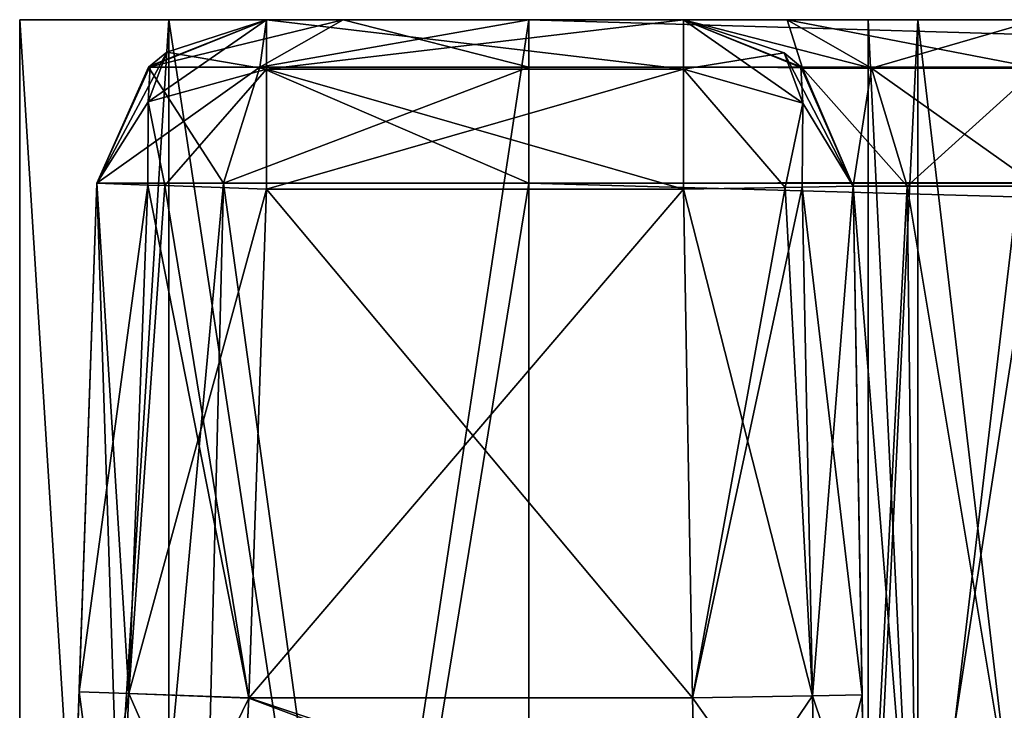
# Model space of a CAD drawing. Units: millimetres. Extents: x -119 to 119, y -145 to -45.
# Drawn here: x -118 to -115, y -136 to -134 of the extents above; entities that cross this region are included whole.
import ezdxf

# ---------------------------------------------------------------- set-up
doc = ezdxf.new("R2010")
doc.units = ezdxf.units.MM
doc.header["$LTSCALE"] = 72.427984
for name, color, linetype in [('3538', 7, 'CONTINUOUS'), ('3692', 7, 'CONTINUOUS'), ('3693', 7, 'CONTINUOUS'), ('3694', 7, 'CONTINUOUS'), ('3697', 7, 'CONTINUOUS'), ('3701', 7, 'CONTINUOUS'), ('3702', 7, 'CONTINUOUS'), ('3703', 7, 'CONTINUOUS'), ('3704', 7, 'CONTINUOUS'), ('3899', 7, 'CONTINUOUS'), ('3900', 7, 'CONTINUOUS'), ('4784', 7, 'CONTINUOUS'), ('4785', 7, 'CONTINUOUS'), ('4788', 7, 'CONTINUOUS'), ('4789', 7, 'CONTINUOUS'), ('4797', 7, 'CONTINUOUS'), ('4798', 7, 'CONTINUOUS'), ('4799', 7, 'CONTINUOUS'), ('4800', 7, 'CONTINUOUS'), ('4801', 7, 'CONTINUOUS'), ('4802', 7, 'CONTINUOUS'), ('4804', 7, 'CONTINUOUS'), ('4805', 7, 'CONTINUOUS'), ('4806', 7, 'CONTINUOUS'), ('4807', 7, 'CONTINUOUS'), ('4808', 7, 'CONTINUOUS'), ('4809', 7, 'CONTINUOUS'), ('4822', 7, 'CONTINUOUS'), ('4823', 7, 'CONTINUOUS'), ('4824', 7, 'CONTINUOUS'), ('4825', 7, 'CONTINUOUS'), ('4826', 7, 'CONTINUOUS'), ('4827', 7, 'CONTINUOUS'), ('4828', 7, 'CONTINUOUS'), ('4829', 7, 'CONTINUOUS'), ('4830', 7, 'CONTINUOUS'), ('4831', 7, 'CONTINUOUS'), ('5106', 7, 'CONTINUOUS'), ('5109', 7, 'CONTINUOUS'), ('5110', 7, 'CONTINUOUS'), ('5111', 7, 'CONTINUOUS'), ('5114', 7, 'CONTINUOUS'), ('5115', 7, 'CONTINUOUS'), ('5119', 7, 'CONTINUOUS'), ('5121', 7, 'CONTINUOUS'), ('5124', 7, 'CONTINUOUS')]:
    doc.layers.add(name, color=color, linetype=linetype)

msp = doc.modelspace()

# ---------------------------------------------------------------- linework, layer by layer
at = {"layer": '3538', "color": 141, "linetype": 'Continuous', "true_color": 0xadcfff}
for points in [[(-117.2727, -134.0278, 160.0278), (-116.0437, -134.0278, 160.0278), (-117.2727, -134.0278, 59.5278), (-117.2727, -134.0278, 160.0278)], [(-117.2727, -134.0278, 59.5278), (-116.0437, -134.0278, 160.0278), (-117.0463, -134.0278, 58.9813), (-117.2727, -134.0278, 59.5278)], [(-116.0437, -134.0278, 164.0278), (-117.2727, -134.0278, 164.0278), (-116.0437, -134.0278, 207.0278), (-116.0437, -134.0278, 164.0278)], [(-116.0437, -134.0278, 207.0278), (-117.2727, -134.0278, 164.0278), (-116.5, -134.0278, 209.3005), (-116.0437, -134.0278, 207.0278)], [(-116.5, -134.0278, 209.3005), (-117.2727, -134.0278, 164.0278), (-117.0465, -134.0278, 209.0741), (-116.5, -134.0278, 209.3005)], [(-117.0465, -134.0278, 209.0741), (-117.2727, -134.0278, 164.0278), (-117.2727, -134.0278, 208.5278), (-117.0465, -134.0278, 209.0741)], [(-117.0463, -134.0278, 58.9813), (-116.0437, -134.0278, 160.0278), (-116.5, -134.0278, 58.7551), (-117.0463, -134.0278, 58.9813)], [(-115, -134.0278, 59.9841), (115, -134.0278, 59.9841), (-116.5, -134.0278, 58.7551), (-115, -134.0278, 59.9841)], [(-116.5, -134.0278, 58.7551), (115, -134.0278, 59.9841), (116.5, -134.0278, 58.7551), (-116.5, -134.0278, 58.7551)], [(-115.7378, -134.0278, 60.2896), (-115, -134.0278, 59.9841), (-116.5, -134.0278, 58.7551), (-115.7378, -134.0278, 60.2896)], [(-116.0437, -134.0278, 61.0278), (-115.7378, -134.0278, 60.2896), (-116.5, -134.0278, 58.7551), (-116.0437, -134.0278, 61.0278)], [(-116.0437, -134.0278, 160.0278), (-116.0437, -134.0278, 61.0278), (-116.5, -134.0278, 58.7551), (-116.0437, -134.0278, 160.0278)], [(-115.7382, -134.0278, 207.7656), (-116.0437, -134.0278, 207.0278), (-116.5, -134.0278, 209.3005), (-115.7382, -134.0278, 207.7656)], [(-115, -134.0278, 208.0715), (-115.7382, -134.0278, 207.7656), (-116.5, -134.0278, 209.3005), (-115, -134.0278, 208.0715)], [(116.5, -134.0278, 209.3005), (-115, -134.0278, 208.0715), (-116.5, -134.0278, 209.3005), (116.5, -134.0278, 209.3005)]]:
    msp.add_3dface(points, dxfattribs=at)
at = {"layer": '3692', "color": 141, "linetype": 'Continuous', "true_color": 0xadcfff}
for points in [[(-115.5438, -134.5191, 61.0278), (-115.5034, -136.8313, 61.0278), (-115.356, -136.8313, 60.6718), (-115.5438, -134.5191, 61.0278)], [(-115.5438, -134.5191, 61.0278), (-115.356, -136.8313, 60.6718), (-115.3845, -134.5191, 60.6433), (-115.5438, -134.5191, 61.0278)], [(-115, -136.8313, 60.5244), (-115, -134.5191, 60.484), (-115.3845, -134.5191, 60.6433), (-115, -136.8313, 60.5244)], [(-115.356, -136.8313, 60.6718), (-115, -136.8313, 60.5244), (-115.3845, -134.5191, 60.6433), (-115.356, -136.8313, 60.6718)]]:
    msp.add_3dface(points, dxfattribs=at)
at = {"layer": '3693', "color": 141, "linetype": 'Continuous', "true_color": 0xadcfff}
for points in [[(-115.5176, -136.0191, 160.0278), (-115.5034, -136.8313, 61.0278), (-115.5438, -134.5191, 160.0278), (-115.5176, -136.0191, 160.0278)], [(-115.5438, -134.5191, 160.0278), (-115.5034, -136.8313, 61.0278), (-115.5438, -134.5191, 61.0278), (-115.5438, -134.5191, 160.0278)], [(-115.5034, -136.8313, 207.0278), (-115.5034, -136.8313, 163.7889), (-115.5438, -134.5191, 207.0278), (-115.5034, -136.8313, 207.0278)], [(-115.5438, -134.5191, 207.0278), (-115.5034, -136.8313, 163.7889), (-115.5096, -136.4798, 163.9553), (-115.5438, -134.5191, 207.0278)], [(-115.5438, -134.5191, 164.0278), (-115.5438, -134.5191, 207.0278), (-115.5176, -136.0191, 164.0278), (-115.5438, -134.5191, 164.0278)], [(-115.5176, -136.0191, 164.0278), (-115.5438, -134.5191, 207.0278), (-115.5096, -136.4798, 163.9553), (-115.5176, -136.0191, 164.0278)], [(-115.5097, -136.4703, 160.0972), (-115.5034, -136.8313, 61.0278), (-115.5176, -136.0191, 160.0278), (-115.5097, -136.4703, 160.0972)]]:
    msp.add_3dface(points, dxfattribs=at)
at = {"layer": '3694', "color": 141, "linetype": 'Continuous', "true_color": 0xadcfff}
for points in [[(-115.5034, -136.8313, 207.0278), (-115.5438, -134.5191, 207.0278), (-115.3845, -134.5191, 207.4123), (-115.5034, -136.8313, 207.0278)], [(-115.356, -136.8313, 207.3838), (-115.5034, -136.8313, 207.0278), (-115.3845, -134.5191, 207.4123), (-115.356, -136.8313, 207.3838)], [(-115, -134.5191, 207.5716), (-115.356, -136.8313, 207.3838), (-115.3845, -134.5191, 207.4123), (-115, -134.5191, 207.5716)], [(-115, -134.5191, 207.5716), (-115, -136.8313, 207.5312), (-115.356, -136.8313, 207.3838), (-115, -134.5191, 207.5716)]]:
    msp.add_3dface(points, dxfattribs=at)
at = {"layer": '3697', "color": 141, "linetype": 'Continuous', "true_color": 0xadcfff}
for points in [[(-116.5, -134.5104, 58.2554), (116.5, -134.5104, 58.2554), (-116.5, -141.0278, 58.0278), (-116.5, -134.5104, 58.2554)], [(-116.5, -141.0278, 58.0278), (116.5, -134.5104, 58.2554), (116.5, -141.0278, 58.0278), (-116.5, -141.0278, 58.0278)]]:
    msp.add_3dface(points, dxfattribs=at)
at = {"layer": '3701', "color": 141, "linetype": 'Continuous', "true_color": 0xadcfff}
for points in [[(116.5, -134.5104, 209.8002), (-116.5, -134.5104, 209.8002), (116.5, -141.0278, 210.0278), (116.5, -134.5104, 209.8002)], [(116.5, -141.0278, 210.0278), (-116.5, -134.5104, 209.8002), (-116.5, -141.0278, 210.0278), (116.5, -141.0278, 210.0278)]]:
    msp.add_3dface(points, dxfattribs=at)
at = {"layer": '3702', "color": 141, "linetype": 'Continuous', "true_color": 0xadcfff}
for points in [[(-117.7724, -134.5104, 208.5278), (-118, -141.0278, 208.5278), (-117.5607, -141.0278, 209.5885), (-117.7724, -134.5104, 208.5278)], [(-117.3997, -134.5104, 209.4275), (-117.7724, -134.5104, 208.5278), (-117.5607, -141.0278, 209.5885), (-117.3997, -134.5104, 209.4275)], [(-116.5, -141.0278, 210.0278), (-117.3997, -134.5104, 209.4275), (-117.5607, -141.0278, 209.5885), (-116.5, -141.0278, 210.0278)], [(-116.5, -141.0278, 210.0278), (-116.5, -134.5104, 209.8002), (-117.3997, -134.5104, 209.4275), (-116.5, -141.0278, 210.0278)]]:
    msp.add_3dface(points, dxfattribs=at)
at = {"layer": '3703', "color": 141, "linetype": 'Continuous', "true_color": 0xadcfff}
for points in [[(-117.8772, -137.5104, 161.5278), (-117.7724, -134.5104, 59.5278), (-118, -141.0278, 208.5278), (-117.8772, -137.5104, 161.5278)], [(-118, -141.0278, 208.5278), (-117.7724, -134.5104, 59.5278), (-118, -141.0278, 59.5278), (-118, -141.0278, 208.5278)], [(-117.7724, -134.5104, 164.0278), (-117.8248, -136.0104, 164.0278), (-118, -141.0278, 208.5278), (-117.7724, -134.5104, 164.0278)], [(-117.7724, -134.5104, 208.5278), (-117.7724, -134.5104, 164.0278), (-118, -141.0278, 208.5278), (-117.7724, -134.5104, 208.5278)], [(-117.8618, -137.0715, 160.4681), (-117.7724, -134.5104, 59.5278), (-117.8772, -137.5104, 161.5278), (-117.8618, -137.0715, 160.4681)], [(-117.8248, -136.0104, 160.0278), (-117.7724, -134.5104, 59.5278), (-117.8618, -137.0715, 160.4681), (-117.8248, -136.0104, 160.0278)], [(-117.7724, -134.5104, 160.0278), (-117.7724, -134.5104, 59.5278), (-117.8248, -136.0104, 160.0278), (-117.7724, -134.5104, 160.0278)], [(-117.8248, -136.0104, 164.0278), (-117.8618, -137.0715, 163.5874), (-118, -141.0278, 208.5278), (-117.8248, -136.0104, 164.0278)]]:
    msp.add_3dface(points, dxfattribs=at)
at = {"layer": '3704', "color": 141, "linetype": 'Continuous', "true_color": 0xadcfff}
for points in [[(-118, -141.0278, 59.5278), (-117.7724, -134.5104, 59.5278), (-117.3997, -134.5104, 58.6281), (-118, -141.0278, 59.5278)], [(-118, -141.0278, 59.5278), (-117.3997, -134.5104, 58.6281), (-117.5607, -141.0278, 58.4671), (-118, -141.0278, 59.5278)], [(-116.5, -134.5104, 58.2554), (-116.5, -141.0278, 58.0278), (-117.5607, -141.0278, 58.4671), (-116.5, -134.5104, 58.2554)], [(-117.3997, -134.5104, 58.6281), (-116.5, -134.5104, 58.2554), (-117.5607, -141.0278, 58.4671), (-117.3997, -134.5104, 58.6281)]]:
    msp.add_3dface(points, dxfattribs=at)
at = {"layer": '3899', "color": 141, "linetype": 'Continuous', "true_color": 0xadcfff}
for points in [[(-116.0437, -134.5278, 160.5278), (-117.2727, -134.5278, 160.5278), (-117.3251, -136.0291, 160.5278), (-116.0437, -134.5278, 160.5278)], [(-116.0175, -136.0278, 160.5278), (-116.0437, -134.5278, 160.5278), (-117.3251, -136.0291, 160.5278), (-116.0175, -136.0278, 160.5278)]]:
    msp.add_3dface(points, dxfattribs=at)
at = {"layer": '3900', "color": 141, "linetype": 'Continuous', "true_color": 0xadcfff}
for points in [[(-116.0175, -136.0278, 163.5278), (-117.3251, -136.0278, 163.5278), (-117.2727, -134.5278, 163.5278), (-116.0175, -136.0278, 163.5278)], [(-116.0437, -134.5278, 163.5278), (-116.0175, -136.0278, 163.5278), (-117.2727, -134.5278, 163.5278), (-116.0437, -134.5278, 163.5278)]]:
    msp.add_3dface(points, dxfattribs=at)
at = {"layer": '4784', "color": 141, "linetype": 'Continuous', "true_color": 0xadcfff}
for points in [[(-117.3251, -136.0291, 160.5278), (-117.3621, -136.735, 160.8208), (-116.0045, -136.5248, 160.6601), (-117.3251, -136.0291, 160.5278)], [(-116.0175, -136.0278, 160.5278), (-117.3251, -136.0291, 160.5278), (-116.0045, -136.5248, 160.6601), (-116.0175, -136.0278, 160.5278)]]:
    msp.add_3dface(points, dxfattribs=at)
at = {"layer": '4785', "color": 141, "linetype": 'Continuous', "true_color": 0xadcfff}
for points in [[(-117.3621, -136.7352, 163.2346), (-117.3251, -136.0278, 163.5278), (-116.006, -136.4686, 163.4254), (-117.3621, -136.7352, 163.2346)], [(-117.3251, -136.0278, 163.5278), (-116.0175, -136.0278, 163.5278), (-116.006, -136.4686, 163.4254), (-117.3251, -136.0278, 163.5278)]]:
    msp.add_3dface(points, dxfattribs=at)
at = {"layer": '4788', "color": 141, "linetype": 'Continuous', "true_color": 0xadcfff}
for points in [[(-116.0437, -134.0278, 160.0278), (-117.2727, -134.0278, 160.0278), (-117.2727, -134.1742, 160.3814), (-116.0437, -134.0278, 160.0278)], [(-116.0437, -134.1742, 160.3814), (-116.0437, -134.0278, 160.0278), (-117.2727, -134.1742, 160.3814), (-116.0437, -134.1742, 160.3814)], [(-117.2727, -134.5278, 160.5278), (-116.0437, -134.5278, 160.5278), (-116.0437, -134.1742, 160.3814), (-117.2727, -134.5278, 160.5278)], [(-117.2727, -134.5278, 160.5278), (-116.0437, -134.1742, 160.3814), (-117.2727, -134.1742, 160.3814), (-117.2727, -134.5278, 160.5278)]]:
    msp.add_3dface(points, dxfattribs=at)
at = {"layer": '4789', "color": 141, "linetype": 'Continuous', "true_color": 0xadcfff}
for points in [[(-117.2727, -134.0278, 164.0278), (-116.0437, -134.0278, 164.0278), (-116.0437, -134.1742, 163.6742), (-117.2727, -134.0278, 164.0278)], [(-117.2727, -134.0278, 164.0278), (-116.0437, -134.1742, 163.6742), (-117.2727, -134.1742, 163.6742), (-117.2727, -134.0278, 164.0278)], [(-116.0437, -134.5278, 163.5278), (-117.2727, -134.5278, 163.5278), (-117.2727, -134.1742, 163.6742), (-116.0437, -134.5278, 163.5278)], [(-116.0437, -134.1742, 163.6742), (-116.0437, -134.5278, 163.5278), (-117.2727, -134.1742, 163.6742), (-116.0437, -134.1742, 163.6742)]]:
    msp.add_3dface(points, dxfattribs=at)
at = {"layer": '4797', "color": 141, "linetype": 'Continuous', "true_color": 0xadcfff}
for points in [[(116.5, -134.0278, 209.3005), (-116.5, -134.0278, 209.3005), (-116.5, -134.1681, 209.6478), (116.5, -134.0278, 209.3005)], [(116.5, -134.0278, 209.3005), (-116.5, -134.1681, 209.6478), (116.5, -134.1681, 209.6478), (116.5, -134.0278, 209.3005)], [(-116.5, -134.5104, 209.8002), (116.5, -134.5104, 209.8002), (116.5, -134.1681, 209.6478), (-116.5, -134.5104, 209.8002)], [(-116.5, -134.1681, 209.6478), (-116.5, -134.5104, 209.8002), (116.5, -134.1681, 209.6478), (-116.5, -134.1681, 209.6478)]]:
    msp.add_3dface(points, dxfattribs=at)
at = {"layer": '4798', "color": 141, "linetype": 'Continuous', "true_color": 0xadcfff}
for points in [[(-117.2727, -134.0278, 208.5278), (-117.62, -134.1681, 208.5278), (-117.292, -134.1681, 209.3198), (-117.2727, -134.0278, 208.5278)], [(-117.0465, -134.0278, 209.0741), (-117.2727, -134.0278, 208.5278), (-117.292, -134.1681, 209.3198), (-117.0465, -134.0278, 209.0741)], [(-116.5, -134.1681, 209.6478), (-117.0465, -134.0278, 209.0741), (-117.292, -134.1681, 209.3198), (-116.5, -134.1681, 209.6478)], [(-116.5, -134.0278, 209.3005), (-117.0465, -134.0278, 209.0741), (-116.5, -134.1681, 209.6478), (-116.5, -134.0278, 209.3005)], [(-117.7724, -134.5104, 208.5278), (-117.3997, -134.5104, 209.4275), (-117.62, -134.1681, 208.5278), (-117.7724, -134.5104, 208.5278)], [(-117.62, -134.1681, 208.5278), (-117.3997, -134.5104, 209.4275), (-117.292, -134.1681, 209.3198), (-117.62, -134.1681, 208.5278)], [(-117.3997, -134.5104, 209.4275), (-116.5, -134.5104, 209.8002), (-117.292, -134.1681, 209.3198), (-117.3997, -134.5104, 209.4275)], [(-116.5, -134.5104, 209.8002), (-116.5, -134.1681, 209.6478), (-117.292, -134.1681, 209.3198), (-116.5, -134.5104, 209.8002)]]:
    msp.add_3dface(points, dxfattribs=at)
at = {"layer": '4799', "color": 141, "linetype": 'Continuous', "true_color": 0xadcfff}
for points in [[(-117.2727, -134.0278, 208.5278), (-117.6158, -134.1641, 164.0278), (-117.62, -134.1681, 208.5278), (-117.2727, -134.0278, 208.5278)], [(-117.2727, -134.0278, 208.5278), (-117.5664, -134.1232, 164.0278), (-117.6158, -134.1641, 164.0278), (-117.2727, -134.0278, 208.5278)], [(-117.2727, -134.0278, 208.5278), (-117.2727, -134.0278, 164.0278), (-117.5664, -134.1232, 164.0278), (-117.2727, -134.0278, 208.5278)], [(-117.6158, -134.1641, 164.0278), (-117.7724, -134.5104, 164.0278), (-117.62, -134.1681, 208.5278), (-117.6158, -134.1641, 164.0278)], [(-117.7724, -134.5104, 164.0278), (-117.7724, -134.5104, 208.5278), (-117.62, -134.1681, 208.5278), (-117.7724, -134.5104, 164.0278)]]:
    msp.add_3dface(points, dxfattribs=at)
at = {"layer": '4800', "color": 141, "linetype": 'Continuous', "true_color": 0xadcfff}
for points in [[(-117.2727, -134.0278, 164.0278), (-117.2727, -134.1742, 163.6742), (-117.5664, -134.1232, 164.0278), (-117.2727, -134.0278, 164.0278)], [(-117.5664, -134.1232, 164.0278), (-117.2727, -134.1742, 163.6742), (-117.6218, -134.2704, 163.7791), (-117.5664, -134.1232, 164.0278)], [(-117.5664, -134.1232, 164.0278), (-117.6218, -134.2704, 163.7791), (-117.6158, -134.1641, 164.0278), (-117.5664, -134.1232, 164.0278)], [(-117.6218, -134.2704, 163.7791), (-117.7724, -134.5104, 164.0278), (-117.6158, -134.1641, 164.0278), (-117.6218, -134.2704, 163.7791)], [(-117.2727, -134.1742, 163.6742), (-117.572, -134.5173, 163.6274), (-117.6218, -134.2704, 163.7791), (-117.2727, -134.1742, 163.6742)], [(-117.2727, -134.1742, 163.6742), (-117.2727, -134.5278, 163.5278), (-117.572, -134.5173, 163.6274), (-117.2727, -134.1742, 163.6742)], [(-117.622, -134.5156, 163.6703), (-117.7724, -134.5104, 164.0278), (-117.6218, -134.2704, 163.7791), (-117.622, -134.5156, 163.6703)], [(-117.572, -134.5173, 163.6274), (-117.622, -134.5156, 163.6703), (-117.6218, -134.2704, 163.7791), (-117.572, -134.5173, 163.6274)]]:
    msp.add_3dface(points, dxfattribs=at)
at = {"layer": '4801', "color": 141, "linetype": 'Continuous', "true_color": 0xadcfff}
for points in [[(-117.8248, -136.0104, 164.0278), (-117.7724, -134.5104, 164.0278), (-117.622, -134.5156, 163.6703), (-117.8248, -136.0104, 164.0278)], [(-117.6784, -136.0155, 163.6742), (-117.8248, -136.0104, 164.0278), (-117.622, -134.5156, 163.6703), (-117.6784, -136.0155, 163.6742)], [(-117.572, -134.5173, 163.6274), (-117.6784, -136.0155, 163.6742), (-117.622, -134.5156, 163.6703), (-117.572, -134.5173, 163.6274)], [(-117.2727, -134.5278, 163.5278), (-117.6784, -136.0155, 163.6742), (-117.572, -134.5173, 163.6274), (-117.2727, -134.5278, 163.5278)], [(-117.2727, -134.5278, 163.5278), (-117.3251, -136.0278, 163.5278), (-117.6784, -136.0155, 163.6742), (-117.2727, -134.5278, 163.5278)]]:
    msp.add_3dface(points, dxfattribs=at)
at = {"layer": '4802', "color": 141, "linetype": 'Continuous', "true_color": 0xadcfff}
for points in [[(-117.8618, -137.0715, 163.5874), (-117.8248, -136.0104, 164.0278), (-117.7155, -136.8321, 163.3448), (-117.8618, -137.0715, 163.5874)], [(-117.8248, -136.0104, 164.0278), (-117.6784, -136.0155, 163.6742), (-117.7155, -136.8321, 163.3448), (-117.8248, -136.0104, 164.0278)], [(-117.6784, -136.0155, 163.6742), (-117.3621, -136.7352, 163.2346), (-117.7155, -136.8321, 163.3448), (-117.6784, -136.0155, 163.6742)], [(-117.3251, -136.0278, 163.5278), (-117.3621, -136.7352, 163.2346), (-117.6784, -136.0155, 163.6742), (-117.3251, -136.0278, 163.5278)]]:
    msp.add_3dface(points, dxfattribs=at)
at = {"layer": '4804', "color": 141, "linetype": 'Continuous', "true_color": 0xadcfff}
for points in [[(-117.8248, -136.0104, 160.0278), (-117.8618, -137.0715, 160.4681), (-117.6784, -136.0155, 160.3814), (-117.8248, -136.0104, 160.0278)], [(-117.6784, -136.0155, 160.3814), (-117.8618, -137.0715, 160.4681), (-117.7155, -136.8321, 160.7108), (-117.6784, -136.0155, 160.3814)], [(-117.3251, -136.0291, 160.5278), (-117.6784, -136.0155, 160.3814), (-117.7155, -136.8321, 160.7108), (-117.3251, -136.0291, 160.5278)], [(-117.3621, -136.735, 160.8208), (-117.3251, -136.0291, 160.5278), (-117.7155, -136.8321, 160.7108), (-117.3621, -136.735, 160.8208)]]:
    msp.add_3dface(points, dxfattribs=at)
at = {"layer": '4805', "color": 141, "linetype": 'Continuous', "true_color": 0xadcfff}
for points in [[(-117.7724, -134.5104, 160.0278), (-117.8248, -136.0104, 160.0278), (-117.6784, -136.0155, 160.3814), (-117.7724, -134.5104, 160.0278)], [(-117.622, -134.5156, 160.3853), (-117.7724, -134.5104, 160.0278), (-117.6784, -136.0155, 160.3814), (-117.622, -134.5156, 160.3853)], [(-117.3251, -136.0291, 160.5278), (-117.622, -134.5156, 160.3853), (-117.6784, -136.0155, 160.3814), (-117.3251, -136.0291, 160.5278)], [(-117.3251, -136.0291, 160.5278), (-117.572, -134.5173, 160.4282), (-117.622, -134.5156, 160.3853), (-117.3251, -136.0291, 160.5278)], [(-117.3251, -136.0291, 160.5278), (-117.2727, -134.5278, 160.5278), (-117.572, -134.5173, 160.4282), (-117.3251, -136.0291, 160.5278)]]:
    msp.add_3dface(points, dxfattribs=at)
at = {"layer": '4806', "color": 141, "linetype": 'Continuous', "true_color": 0xadcfff}
for points in [[(-117.2727, -134.1742, 160.3814), (-117.2727, -134.0278, 160.0278), (-117.6218, -134.2704, 160.2765), (-117.2727, -134.1742, 160.3814)], [(-117.2727, -134.0278, 160.0278), (-117.5664, -134.1232, 160.0278), (-117.6218, -134.2704, 160.2765), (-117.2727, -134.0278, 160.0278)], [(-117.7724, -134.5104, 160.0278), (-117.5664, -134.1232, 160.0278), (-117.6158, -134.1641, 160.0278), (-117.7724, -134.5104, 160.0278)], [(-117.5664, -134.1232, 160.0278), (-117.7724, -134.5104, 160.0278), (-117.6218, -134.2704, 160.2765), (-117.5664, -134.1232, 160.0278)], [(-117.572, -134.5173, 160.4282), (-117.2727, -134.1742, 160.3814), (-117.6218, -134.2704, 160.2765), (-117.572, -134.5173, 160.4282)], [(-117.2727, -134.5278, 160.5278), (-117.2727, -134.1742, 160.3814), (-117.572, -134.5173, 160.4282), (-117.2727, -134.5278, 160.5278)], [(-117.6218, -134.2704, 160.2765), (-117.7724, -134.5104, 160.0278), (-117.622, -134.5156, 160.3853), (-117.6218, -134.2704, 160.2765)], [(-117.572, -134.5173, 160.4282), (-117.6218, -134.2704, 160.2765), (-117.622, -134.5156, 160.3853), (-117.572, -134.5173, 160.4282)]]:
    msp.add_3dface(points, dxfattribs=at)
at = {"layer": '4807', "color": 141, "linetype": 'Continuous', "true_color": 0xadcfff}
for points in [[(-117.2727, -134.0278, 160.0278), (-117.2727, -134.0278, 59.5278), (-117.62, -134.1681, 59.5278), (-117.2727, -134.0278, 160.0278)], [(-117.2727, -134.0278, 160.0278), (-117.62, -134.1681, 59.5278), (-117.5664, -134.1232, 160.0278), (-117.2727, -134.0278, 160.0278)], [(-117.5664, -134.1232, 160.0278), (-117.62, -134.1681, 59.5278), (-117.6158, -134.1641, 160.0278), (-117.5664, -134.1232, 160.0278)], [(-117.7724, -134.5104, 59.5278), (-117.7724, -134.5104, 160.0278), (-117.6158, -134.1641, 160.0278), (-117.7724, -134.5104, 59.5278)], [(-117.62, -134.1681, 59.5278), (-117.7724, -134.5104, 59.5278), (-117.6158, -134.1641, 160.0278), (-117.62, -134.1681, 59.5278)]]:
    msp.add_3dface(points, dxfattribs=at)
at = {"layer": '4808', "color": 141, "linetype": 'Continuous', "true_color": 0xadcfff}
for points in [[(-117.2727, -134.0278, 59.5278), (-117.0463, -134.0278, 58.9813), (-117.62, -134.1681, 59.5278), (-117.2727, -134.0278, 59.5278)], [(-117.62, -134.1681, 59.5278), (-117.0463, -134.0278, 58.9813), (-117.292, -134.1681, 58.7358), (-117.62, -134.1681, 59.5278)], [(-117.0463, -134.0278, 58.9813), (-116.5, -134.0278, 58.7551), (-117.292, -134.1681, 58.7358), (-117.0463, -134.0278, 58.9813)], [(-116.5, -134.0278, 58.7551), (-116.5, -134.1681, 58.4078), (-117.292, -134.1681, 58.7358), (-116.5, -134.0278, 58.7551)], [(-117.3997, -134.5104, 58.6281), (-117.7724, -134.5104, 59.5278), (-117.292, -134.1681, 58.7358), (-117.3997, -134.5104, 58.6281)], [(-117.7724, -134.5104, 59.5278), (-117.62, -134.1681, 59.5278), (-117.292, -134.1681, 58.7358), (-117.7724, -134.5104, 59.5278)], [(-116.5, -134.5104, 58.2554), (-117.3997, -134.5104, 58.6281), (-116.5, -134.1681, 58.4078), (-116.5, -134.5104, 58.2554)], [(-116.5, -134.1681, 58.4078), (-117.3997, -134.5104, 58.6281), (-117.292, -134.1681, 58.7358), (-116.5, -134.1681, 58.4078)]]:
    msp.add_3dface(points, dxfattribs=at)
at = {"layer": '4809', "color": 141, "linetype": 'Continuous', "true_color": 0xadcfff}
for points in [[(-116.5, -134.0278, 58.7551), (116.5, -134.0278, 58.7551), (116.5, -134.1681, 58.4078), (-116.5, -134.0278, 58.7551)], [(-116.5, -134.0278, 58.7551), (116.5, -134.1681, 58.4078), (-116.5, -134.1681, 58.4078), (-116.5, -134.0278, 58.7551)], [(116.5, -134.5104, 58.2554), (-116.5, -134.5104, 58.2554), (-116.5, -134.1681, 58.4078), (116.5, -134.5104, 58.2554)], [(116.5, -134.1681, 58.4078), (116.5, -134.5104, 58.2554), (-116.5, -134.1681, 58.4078), (116.5, -134.1681, 58.4078)]]:
    msp.add_3dface(points, dxfattribs=at)
at = {"layer": '4822', "color": 141, "linetype": 'Continuous', "true_color": 0xadcfff}
for points in [[(-115.7378, -134.0278, 60.2896), (-116.0437, -134.0278, 61.0278), (-115.4902, -134.1712, 60.5376), (-115.7378, -134.0278, 60.2896)], [(-115.4902, -134.1712, 60.5376), (-116.0437, -134.0278, 61.0278), (-115.6933, -134.1712, 61.0278), (-115.4902, -134.1712, 60.5376)], [(-115, -134.0278, 59.9841), (-115.7378, -134.0278, 60.2896), (-115, -134.1712, 60.3345), (-115, -134.0278, 59.9841)], [(-115, -134.1712, 60.3345), (-115.7378, -134.0278, 60.2896), (-115.4902, -134.1712, 60.5376), (-115, -134.1712, 60.3345)], [(-115.5438, -134.5191, 61.0278), (-115.3845, -134.5191, 60.6433), (-115.6933, -134.1712, 61.0278), (-115.5438, -134.5191, 61.0278)], [(-115.3845, -134.5191, 60.6433), (-115.4902, -134.1712, 60.5376), (-115.6933, -134.1712, 61.0278), (-115.3845, -134.5191, 60.6433)], [(-115.3845, -134.5191, 60.6433), (-115, -134.5191, 60.484), (-115.4902, -134.1712, 60.5376), (-115.3845, -134.5191, 60.6433)], [(-115, -134.5191, 60.484), (-115, -134.1712, 60.3345), (-115.4902, -134.1712, 60.5376), (-115, -134.5191, 60.484)]]:
    msp.add_3dface(points, dxfattribs=at)
at = {"layer": '4823', "color": 141, "linetype": 'Continuous', "true_color": 0xadcfff}
for points in [[(-116.0437, -134.0278, 61.0278), (-116.0437, -134.0278, 160.0278), (-115.7474, -134.1251, 160.0278), (-116.0437, -134.0278, 61.0278)], [(-115.6933, -134.1712, 61.0278), (-116.0437, -134.0278, 61.0278), (-115.6975, -134.167, 160.0278), (-115.6933, -134.1712, 61.0278)], [(-115.6975, -134.167, 160.0278), (-116.0437, -134.0278, 61.0278), (-115.7474, -134.1251, 160.0278), (-115.6975, -134.167, 160.0278)], [(-115.5438, -134.5191, 160.0278), (-115.6933, -134.1712, 61.0278), (-115.6975, -134.167, 160.0278), (-115.5438, -134.5191, 160.0278)], [(-115.5438, -134.5191, 160.0278), (-115.5438, -134.5191, 61.0278), (-115.6933, -134.1712, 61.0278), (-115.5438, -134.5191, 160.0278)]]:
    msp.add_3dface(points, dxfattribs=at)
at = {"layer": '4824', "color": 141, "linetype": 'Continuous', "true_color": 0xadcfff}
for points in [[(-116.0437, -134.0278, 160.0278), (-116.0437, -134.1742, 160.3814), (-115.7474, -134.1251, 160.0278), (-116.0437, -134.0278, 160.0278)], [(-115.7474, -134.1251, 160.0278), (-116.0437, -134.1742, 160.3814), (-115.6924, -134.2741, 160.2771), (-115.7474, -134.1251, 160.0278)], [(-115.6975, -134.167, 160.0278), (-115.7474, -134.1251, 160.0278), (-115.6924, -134.2741, 160.2771), (-115.6975, -134.167, 160.0278)], [(-115.5438, -134.5191, 160.0278), (-115.6975, -134.167, 160.0278), (-115.6924, -134.2741, 160.2771), (-115.5438, -134.5191, 160.0278)], [(-116.0437, -134.1742, 160.3814), (-116.0437, -134.5278, 160.5278), (-115.7446, -134.5226, 160.4284), (-116.0437, -134.1742, 160.3814)], [(-115.6924, -134.2741, 160.2771), (-116.0437, -134.1742, 160.3814), (-115.7446, -134.5226, 160.4284), (-115.6924, -134.2741, 160.2771)], [(-115.6924, -134.2741, 160.2771), (-115.7446, -134.5226, 160.4284), (-115.6944, -134.5217, 160.3855), (-115.6924, -134.2741, 160.2771)], [(-115.5438, -134.5191, 160.0278), (-115.6924, -134.2741, 160.2771), (-115.6944, -134.5217, 160.3855), (-115.5438, -134.5191, 160.0278)]]:
    msp.add_3dface(points, dxfattribs=at)
at = {"layer": '4825', "color": 141, "linetype": 'Continuous', "true_color": 0xadcfff}
for points in [[(-115.6944, -134.5217, 160.3855), (-115.7446, -134.5226, 160.4284), (-115.664, -136.0216, 160.3814), (-115.6944, -134.5217, 160.3855)], [(-115.5176, -136.0191, 160.0278), (-115.5438, -134.5191, 160.0278), (-115.6944, -134.5217, 160.3855), (-115.5176, -136.0191, 160.0278)], [(-115.5176, -136.0191, 160.0278), (-115.6944, -134.5217, 160.3855), (-115.664, -136.0216, 160.3814), (-115.5176, -136.0191, 160.0278)], [(-115.7446, -134.5226, 160.4284), (-116.0437, -134.5278, 160.5278), (-115.664, -136.0216, 160.3814), (-115.7446, -134.5226, 160.4284)], [(-116.0437, -134.5278, 160.5278), (-116.0175, -136.0278, 160.5278), (-115.664, -136.0216, 160.3814), (-116.0437, -134.5278, 160.5278)]]:
    msp.add_3dface(points, dxfattribs=at)
at = {"layer": '4826', "color": 141, "linetype": 'Continuous', "true_color": 0xadcfff}
for points in [[(-116.0175, -136.0278, 160.5278), (-116.0045, -136.5248, 160.6601), (-115.664, -136.0216, 160.3814), (-116.0175, -136.0278, 160.5278)], [(-115.664, -136.0216, 160.3814), (-116.0045, -136.5248, 160.6601), (-115.6523, -136.5364, 160.5004), (-115.664, -136.0216, 160.3814)], [(-115.5176, -136.0191, 160.0278), (-115.664, -136.0216, 160.3814), (-115.6523, -136.5364, 160.5004), (-115.5176, -136.0191, 160.0278)], [(-115.5097, -136.4703, 160.0972), (-115.5176, -136.0191, 160.0278), (-115.6523, -136.5364, 160.5004), (-115.5097, -136.4703, 160.0972)]]:
    msp.add_3dface(points, dxfattribs=at)
at = {"layer": '4827', "color": 141, "linetype": 'Continuous', "true_color": 0xadcfff}
for points in [[(-115.6522, -136.5417, 163.5526), (-116.0175, -136.0278, 163.5278), (-115.664, -136.0216, 163.6742), (-115.6522, -136.5417, 163.5526)], [(-116.006, -136.4686, 163.4254), (-116.0175, -136.0278, 163.5278), (-115.6522, -136.5417, 163.5526), (-116.006, -136.4686, 163.4254)], [(-115.5176, -136.0191, 164.0278), (-115.5096, -136.4798, 163.9553), (-115.664, -136.0216, 163.6742), (-115.5176, -136.0191, 164.0278)], [(-115.5096, -136.4798, 163.9553), (-115.6522, -136.5417, 163.5526), (-115.664, -136.0216, 163.6742), (-115.5096, -136.4798, 163.9553)]]:
    msp.add_3dface(points, dxfattribs=at)
at = {"layer": '4828', "color": 141, "linetype": 'Continuous', "true_color": 0xadcfff}
for points in [[(-115.664, -136.0216, 163.6742), (-116.0175, -136.0278, 163.5278), (-115.6944, -134.5217, 163.6701), (-115.664, -136.0216, 163.6742)], [(-115.6944, -134.5217, 163.6701), (-116.0175, -136.0278, 163.5278), (-115.7446, -134.5226, 163.6272), (-115.6944, -134.5217, 163.6701)], [(-115.5438, -134.5191, 164.0278), (-115.664, -136.0216, 163.6742), (-115.6944, -134.5217, 163.6701), (-115.5438, -134.5191, 164.0278)], [(-115.5438, -134.5191, 164.0278), (-115.5176, -136.0191, 164.0278), (-115.664, -136.0216, 163.6742), (-115.5438, -134.5191, 164.0278)], [(-116.0175, -136.0278, 163.5278), (-116.0437, -134.5278, 163.5278), (-115.7446, -134.5226, 163.6272), (-116.0175, -136.0278, 163.5278)]]:
    msp.add_3dface(points, dxfattribs=at)
at = {"layer": '4829', "color": 141, "linetype": 'Continuous', "true_color": 0xadcfff}
for points in [[(-116.0437, -134.1742, 163.6742), (-116.0437, -134.0278, 164.0278), (-115.6924, -134.2741, 163.7785), (-116.0437, -134.1742, 163.6742)], [(-115.6924, -134.2741, 163.7785), (-116.0437, -134.0278, 164.0278), (-115.7474, -134.1251, 164.0278), (-115.6924, -134.2741, 163.7785)], [(-115.5438, -134.5191, 164.0278), (-115.6924, -134.2741, 163.7785), (-115.7474, -134.1251, 164.0278), (-115.5438, -134.5191, 164.0278)], [(-115.5438, -134.5191, 164.0278), (-115.7474, -134.1251, 164.0278), (-115.6975, -134.167, 164.0278), (-115.5438, -134.5191, 164.0278)], [(-116.0437, -134.5278, 163.5278), (-116.0437, -134.1742, 163.6742), (-115.7446, -134.5226, 163.6272), (-116.0437, -134.5278, 163.5278)], [(-115.7446, -134.5226, 163.6272), (-116.0437, -134.1742, 163.6742), (-115.6924, -134.2741, 163.7785), (-115.7446, -134.5226, 163.6272)], [(-115.6944, -134.5217, 163.6701), (-115.7446, -134.5226, 163.6272), (-115.6924, -134.2741, 163.7785), (-115.6944, -134.5217, 163.6701)], [(-115.5438, -134.5191, 164.0278), (-115.6944, -134.5217, 163.6701), (-115.6924, -134.2741, 163.7785), (-115.5438, -134.5191, 164.0278)]]:
    msp.add_3dface(points, dxfattribs=at)
at = {"layer": '4830', "color": 141, "linetype": 'Continuous', "true_color": 0xadcfff}
for points in [[(-116.0437, -134.0278, 164.0278), (-116.0437, -134.0278, 207.0278), (-115.6933, -134.1712, 207.0278), (-116.0437, -134.0278, 164.0278)], [(-115.7474, -134.1251, 164.0278), (-116.0437, -134.0278, 164.0278), (-115.6933, -134.1712, 207.0278), (-115.7474, -134.1251, 164.0278)], [(-115.6975, -134.167, 164.0278), (-115.7474, -134.1251, 164.0278), (-115.6933, -134.1712, 207.0278), (-115.6975, -134.167, 164.0278)], [(-115.5438, -134.5191, 207.0278), (-115.5438, -134.5191, 164.0278), (-115.6975, -134.167, 164.0278), (-115.5438, -134.5191, 207.0278)], [(-115.5438, -134.5191, 207.0278), (-115.6975, -134.167, 164.0278), (-115.6933, -134.1712, 207.0278), (-115.5438, -134.5191, 207.0278)]]:
    msp.add_3dface(points, dxfattribs=at)
at = {"layer": '4831', "color": 141, "linetype": 'Continuous', "true_color": 0xadcfff}
for points in [[(-116.0437, -134.0278, 207.0278), (-115.7382, -134.0278, 207.7656), (-115.6933, -134.1712, 207.0278), (-116.0437, -134.0278, 207.0278)], [(-115.7382, -134.0278, 207.7656), (-115, -134.0278, 208.0715), (-115.4902, -134.1712, 207.518), (-115.7382, -134.0278, 207.7656)], [(-115.6933, -134.1712, 207.0278), (-115.7382, -134.0278, 207.7656), (-115.4902, -134.1712, 207.518), (-115.6933, -134.1712, 207.0278)], [(-115.4902, -134.1712, 207.518), (-115, -134.0278, 208.0715), (-115, -134.1712, 207.7211), (-115.4902, -134.1712, 207.518)], [(-115.5438, -134.5191, 207.0278), (-115.6933, -134.1712, 207.0278), (-115.4902, -134.1712, 207.518), (-115.5438, -134.5191, 207.0278)], [(-115.3845, -134.5191, 207.4123), (-115.5438, -134.5191, 207.0278), (-115.4902, -134.1712, 207.518), (-115.3845, -134.5191, 207.4123)], [(-115.3845, -134.5191, 207.4123), (-115.4902, -134.1712, 207.518), (-115, -134.1712, 207.7211), (-115.3845, -134.5191, 207.4123)], [(-115, -134.5191, 207.5716), (-115.3845, -134.5191, 207.4123), (-115, -134.1712, 207.7211), (-115, -134.5191, 207.5716)]]:
    msp.add_3dface(points, dxfattribs=at)
at = {"layer": '5106', "color": 141, "linetype": 'Continuous', "true_color": 0xadcfff}
for points in [[(-118, -134.0278, 208.5278), (-117.5607, -134.0278, 209.5885), (-118, -134.0278, 59.5278), (-118, -134.0278, 208.5278)], [(-118, -134.0278, 59.5278), (-117.5607, -134.0278, 209.5885), (-117.5607, -134.0278, 58.4671), (-118, -134.0278, 59.5278)], [(-117.5607, -134.0278, 209.5885), (-116.5, -134.0278, 210.0278), (-117.5607, -134.0278, 58.4671), (-117.5607, -134.0278, 209.5885)], [(-117.5607, -134.0278, 58.4671), (-116.5, -134.0278, 210.0278), (-116.5, -134.0278, 58.0278), (-117.5607, -134.0278, 58.4671)], [(-116.5, -134.0278, 210.0278), (116.5, -134.0278, 210.0278), (-115, -134.0278, 207.5278), (-116.5, -134.0278, 210.0278)], [(-116.5, -134.0278, 58.0278), (-116.5, -134.0278, 210.0278), (-115.5, -134.0278, 207.0278), (-116.5, -134.0278, 58.0278)], [(-116.5, -134.0278, 210.0278), (-115, -134.0278, 207.5278), (-115.3536, -134.0278, 207.3814), (-116.5, -134.0278, 210.0278)], [(-115.5, -134.0278, 207.0278), (-116.5, -134.0278, 210.0278), (-115.3536, -134.0278, 207.3814), (-115.5, -134.0278, 207.0278)], [(116.5, -134.0278, 58.0278), (-116.5, -134.0278, 58.0278), (115, -134.0278, 60.5278), (116.5, -134.0278, 58.0278)], [(115, -134.0278, 60.5278), (-116.5, -134.0278, 58.0278), (-115, -134.0278, 60.5278), (115, -134.0278, 60.5278)], [(-115, -134.0278, 60.5278), (-116.5, -134.0278, 58.0278), (-115.3536, -134.0278, 60.6742), (-115, -134.0278, 60.5278)], [(-115.3536, -134.0278, 60.6742), (-116.5, -134.0278, 58.0278), (-115.5, -134.0278, 61.0278), (-115.3536, -134.0278, 60.6742)], [(-115.5, -134.0278, 61.0278), (-116.5, -134.0278, 58.0278), (-115.5, -134.0278, 207.0278), (-115.5, -134.0278, 61.0278)]]:
    msp.add_3dface(points, dxfattribs=at)
at = {"layer": '5109', "color": 141, "linetype": 'Continuous', "true_color": 0xadcfff}
for points in [[(116.5, -134.0278, 210.0278), (-116.5, -134.0278, 210.0278), (116.5, -141.0278, 210.0278), (116.5, -134.0278, 210.0278)], [(-116.5, -134.0278, 210.0278), (-116.5, -141.0278, 210.0278), (116.5, -141.0278, 210.0278), (-116.5, -134.0278, 210.0278)]]:
    msp.add_3dface(points, dxfattribs=at)
at = {"layer": '5110', "color": 141, "linetype": 'Continuous', "true_color": 0xadcfff}
for points in [[(-118, -134.0278, 208.5278), (-118, -134.0278, 59.5278), (-118, -141.0278, 208.5278), (-118, -134.0278, 208.5278)], [(-118, -134.0278, 59.5278), (-118, -141.0278, 59.5278), (-118, -141.0278, 208.5278), (-118, -134.0278, 59.5278)]]:
    msp.add_3dface(points, dxfattribs=at)
at = {"layer": '5111', "color": 141, "linetype": 'Continuous', "true_color": 0xadcfff}
for points in [[(-116.5, -134.0278, 58.0278), (116.5, -134.0278, 58.0278), (-116.5, -141.0278, 58.0278), (-116.5, -134.0278, 58.0278)], [(116.5, -134.0278, 58.0278), (116.5, -141.0278, 58.0278), (-116.5, -141.0278, 58.0278), (116.5, -134.0278, 58.0278)]]:
    msp.add_3dface(points, dxfattribs=at)
at = {"layer": '5114', "color": 141, "linetype": 'Continuous', "true_color": 0xadcfff}
for points in [[(-117.5607, -134.0278, 209.5885), (-118, -134.0278, 208.5278), (-117.5607, -141.0278, 209.5885), (-117.5607, -134.0278, 209.5885)], [(-118, -134.0278, 208.5278), (-118, -141.0278, 208.5278), (-117.5607, -141.0278, 209.5885), (-118, -134.0278, 208.5278)], [(-116.5, -134.0278, 210.0278), (-117.5607, -134.0278, 209.5885), (-116.5, -141.0278, 210.0278), (-116.5, -134.0278, 210.0278)], [(-117.5607, -134.0278, 209.5885), (-117.5607, -141.0278, 209.5885), (-116.5, -141.0278, 210.0278), (-117.5607, -134.0278, 209.5885)]]:
    msp.add_3dface(points, dxfattribs=at)
at = {"layer": '5115', "color": 141, "linetype": 'Continuous', "true_color": 0xadcfff}
for points in [[(-118, -134.0278, 59.5278), (-117.5607, -134.0278, 58.4671), (-118, -141.0278, 59.5278), (-118, -134.0278, 59.5278)], [(-117.5607, -134.0278, 58.4671), (-117.5607, -141.0278, 58.4671), (-118, -141.0278, 59.5278), (-117.5607, -134.0278, 58.4671)], [(-117.5607, -134.0278, 58.4671), (-116.5, -134.0278, 58.0278), (-117.5607, -141.0278, 58.4671), (-117.5607, -134.0278, 58.4671)], [(-116.5, -134.0278, 58.0278), (-116.5, -141.0278, 58.0278), (-117.5607, -141.0278, 58.4671), (-116.5, -134.0278, 58.0278)]]:
    msp.add_3dface(points, dxfattribs=at)
at = {"layer": '5119', "color": 141, "linetype": 'Continuous', "true_color": 0xadcfff}
for points in [[(-115.5, -134.0278, 61.0278), (-115.5, -134.0278, 207.0278), (-115.5, -137.0278, 61.0278), (-115.5, -134.0278, 61.0278)], [(-115.5, -137.0278, 61.0278), (-115.5, -134.0278, 207.0278), (-115.5, -137.0278, 207.0278), (-115.5, -137.0278, 61.0278)]]:
    msp.add_3dface(points, dxfattribs=at)
at = {"layer": '5121', "color": 141, "linetype": 'Continuous', "true_color": 0xadcfff}
for points in [[(-115.5, -134.0278, 207.0278), (-115.3536, -134.0278, 207.3814), (-115.5, -137.0278, 207.0278), (-115.5, -134.0278, 207.0278)], [(-115.5, -137.0278, 207.0278), (-115.3536, -134.0278, 207.3814), (-115.3536, -137.0278, 207.3814), (-115.5, -137.0278, 207.0278)], [(-115.3536, -134.0278, 207.3814), (-115, -134.0278, 207.5278), (-115.3536, -137.0278, 207.3814), (-115.3536, -134.0278, 207.3814)], [(-115, -134.0278, 207.5278), (-115, -137.0278, 207.5278), (-115.3536, -137.0278, 207.3814), (-115, -134.0278, 207.5278)]]:
    msp.add_3dface(points, dxfattribs=at)
at = {"layer": '5124', "color": 141, "linetype": 'Continuous', "true_color": 0xadcfff}
for points in [[(-115.3536, -134.0278, 60.6742), (-115.5, -134.0278, 61.0278), (-115.3536, -137.0278, 60.6742), (-115.3536, -134.0278, 60.6742)], [(-115.5, -134.0278, 61.0278), (-115.5, -137.0278, 61.0278), (-115.3536, -137.0278, 60.6742), (-115.5, -134.0278, 61.0278)], [(-115, -134.0278, 60.5278), (-115.3536, -134.0278, 60.6742), (-115, -137.0278, 60.5278), (-115, -134.0278, 60.5278)], [(-115, -137.0278, 60.5278), (-115.3536, -134.0278, 60.6742), (-115.3536, -137.0278, 60.6742), (-115, -137.0278, 60.5278)]]:
    msp.add_3dface(points, dxfattribs=at)

doc.saveas('drawing.dxf')
